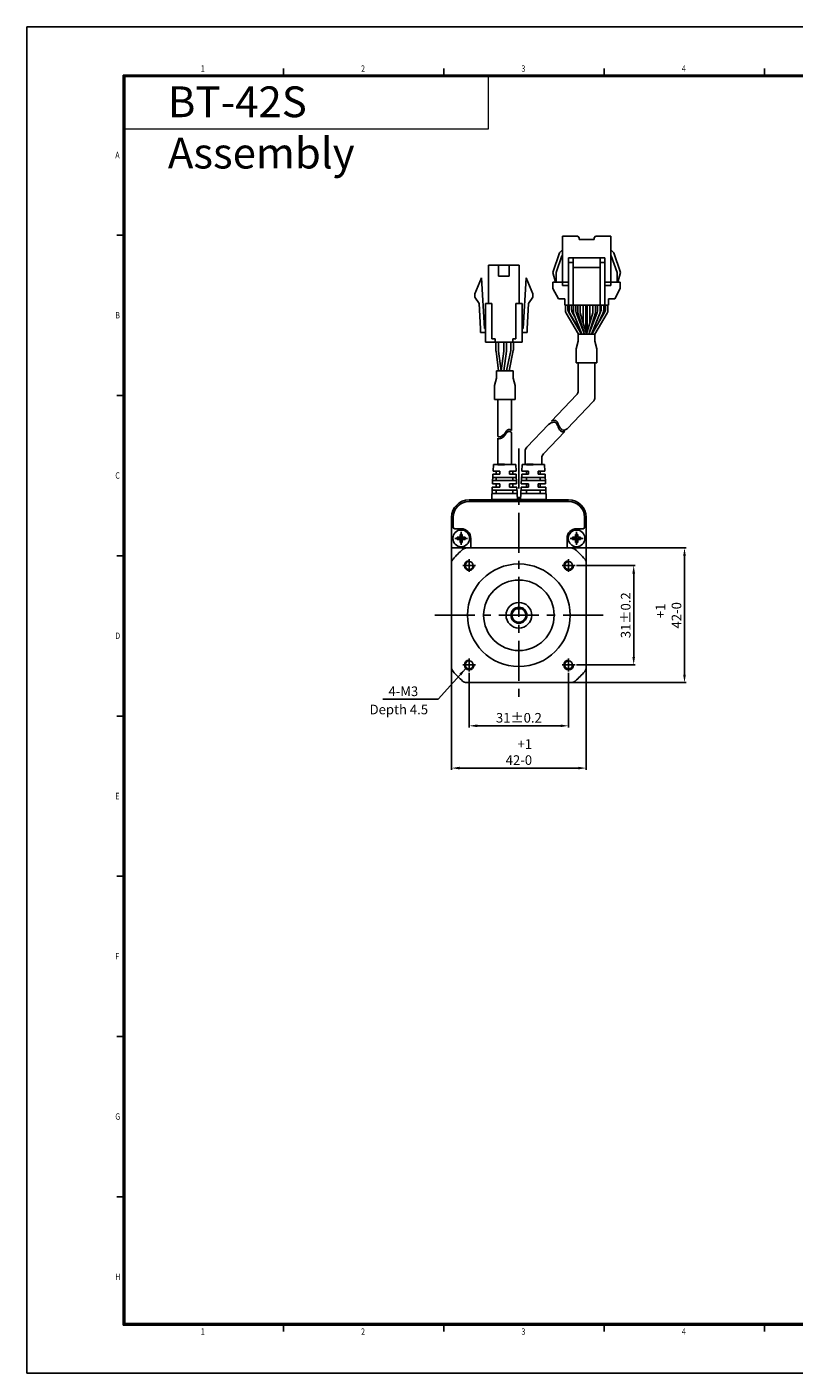
# Model space of a CAD drawing. Extents: x 383 to 1370, y -130 to 290.
# Drawn here: x 776 to 1015, y -130 to 290 of the extents above; entities that cross this region are included whole.
import ezdxf

# ---------------------------------------------------------------- set-up
doc = ezdxf.new("R2010")
doc.units = 0
doc.header["$MEASUREMENT"] = 0
doc.header["$PDMODE"] = 2
doc.header["$PDSIZE"] = -0.01
doc.linetypes.add('CENTER', pattern=[2, 1.25, -0.25, 0.25, -0.25])
doc.layers.get('0').update_dxf_attribs({"linetype": 'CONTINUOUS'})
doc.layers.get('Defpoints').update_dxf_attribs({"linetype": 'CONTINUOUS'})
doc.layers.add('3', color=5, linetype='CONTINUOUS', lineweight=18)
doc.layers.add('4', color=1, linetype='CONTINUOUS', lineweight=18)
doc.layers.add('DIM', color=3, linetype='CONTINUOUS')
doc.layers.add('SHEET', color=1, linetype='CONTINUOUS')
doc.styles.add('SHEET1', font='ROMANS.SHX', dxfattribs={"width": 0.8, "height": 3})
doc.styles.get("Standard").update_dxf_attribs({"font": 'txt.shx', "bigfont": 'whgtxt.shx'})
doc.dimstyles.get("Standard").update_dxf_attribs({"dimscale": 0, "dimtxt": 3, "dimasz": 2.5, "dimexe": 0.125, "dimexo": 0.0625, "dimgap": 0.6, "dimtad": 1, "dimdec": 4, "dimzin": 0, "dimdsep": 46, "dimtxsty": 'Standard', "dimcen": 0, "dimclrd": 256, "dimclre": 256, "dimclrt": 256, "dimadec": 0, "dimazin": 0, "dimtp": 0.005, "dimtm": -0.005, "dimtfac": 1, "dimtdec": 4, "dimtmove": 0, "dimatfit": 3, "dimfxl": 0, "dimtolj": 1, "dimtzin": 0, "dimarcsym": 0})

# ---------------------------------------------------------------- blocks, each defined once
blk = doc.blocks.new('*D62')
at = {"layer": 'Defpoints', "color": 0}
for p in [(946.96, 121.71), (946.96, 90.71), (965.26, 90.71)]:
    blk.add_point(p, dxfattribs=at)
at = {"layer": 'DIM', "color": 8, "lineweight": -2}
for p, q in [((947.46, 121.71), (965.76, 121.71)), ((965.26, 119.21), (965.26, 93.21)), ((947.46, 90.71), (965.76, 90.71))]:
    blk.add_line(p, q, dxfattribs=at)
at = {"layer": 'DIM', "color": 8}
for points in [[(964.84, 119.21), (965.67, 119.21), (965.26, 121.71)], [(964.84, 93.21), (965.67, 93.21), (965.26, 90.71)]]:
    blk.add_solid(points, dxfattribs=at)
at = {"layer": 'DIM', "insert": (962.76, 106.21), "char_height": 3, "attachment_point": 5, "rotation": 90}
blk.add_mtext('\\A1;31±0.2', dxfattribs=at)
blk = doc.blocks.new('*D65')
at = {"layer": 'Defpoints', "color": 0}
for p in [(913.96, 88.71), (944.96, 88.71), (944.96, 71.72)]:
    blk.add_point(p, dxfattribs=at)
at = {"layer": 'DIM', "color": 8, "lineweight": -2}
for p, q in [((913.96, 88.21), (913.96, 71.22)), ((944.96, 88.21), (944.96, 71.22)), ((916.46, 71.72), (942.46, 71.72))]:
    blk.add_line(p, q, dxfattribs=at)
at = {"layer": 'DIM', "color": 8}
for points in [[(916.46, 72.14), (916.46, 71.31), (913.96, 71.72)], [(942.46, 72.14), (942.46, 71.31), (944.96, 71.72)]]:
    blk.add_solid(points, dxfattribs=at)
at = {"layer": 'DIM', "insert": (929.46, 74.22), "char_height": 3, "attachment_point": 5}
blk.add_mtext('\\A1;31%%P0.2', dxfattribs=at)
blk = doc.blocks.new('*D66')
at = {"layer": 'Defpoints', "color": 0}
for p in [(908.46, 89.97), (950.46, 89.97), (950.46, 58.53)]:
    blk.add_point(p, dxfattribs=at)
at = {"layer": 'DIM', "color": 8, "lineweight": -2}
for p, q in [((908.46, 89.47), (908.46, 58.03)), ((950.46, 89.47), (950.46, 58.03)), ((910.96, 58.53), (947.96, 58.53))]:
    blk.add_line(p, q, dxfattribs=at)
at = {"layer": 'DIM', "color": 8}
for points in [[(910.96, 58.95), (910.96, 58.11), (908.46, 58.53)], [(947.96, 58.95), (947.96, 58.11), (950.46, 58.53)]]:
    blk.add_solid(points, dxfattribs=at)
at = {"layer": 'DIM', "insert": (929.46, 63.53), "char_height": 3, "attachment_point": 5}
blk.add_mtext('\\A1;    +1\\P42-0', dxfattribs=at)
blk = doc.blocks.new('*D67')
at = {"layer": 'Defpoints', "color": 0}
for p in [(945.7, 127.21), (945.7, 85.21), (981.1, 85.21)]:
    blk.add_point(p, dxfattribs=at)
at = {"layer": 'DIM', "color": 8, "lineweight": -2}
for p, q in [((946.2, 127.21), (981.6, 127.21)), ((981.1, 124.71), (981.1, 87.71)), ((946.2, 85.21), (981.6, 85.21))]:
    blk.add_line(p, q, dxfattribs=at)
at = {"layer": 'DIM', "color": 8}
for points in [[(980.68, 124.71), (981.52, 124.71), (981.1, 127.21)], [(980.68, 87.71), (981.52, 87.71), (981.1, 85.21)]]:
    blk.add_solid(points, dxfattribs=at)
at = {"layer": 'DIM', "insert": (976.1, 106.21), "char_height": 3, "attachment_point": 5, "rotation": 90}
blk.add_mtext('\\A1;   +1\\P42-0', dxfattribs=at)

msp = doc.modelspace()

# ---------------------------------------------------------------- linework, layer by layer
for p, q in [((947.79, 224.44), (943.09, 224.44)), ((947.79, 224.44), (943.09, 224.44)), ((943.09, 209.14), (943.09, 224.44)), ((948.29, 223.94), (947.79, 224.44)), ((948.29, 223.44), (948.29, 223.94)), ((952.89, 223.44), (948.29, 223.44)), ((952.89, 223.94), (953.39, 224.44)), ((952.89, 223.44), (952.89, 223.94)), ((958.09, 224.44), (953.39, 224.44)), ((958.09, 224.44), (953.39, 224.44)), ((958.09, 209.14), (958.09, 224.44)), ((942.14, 219.26), (940.03, 213.14)), ((958.09, 219.94), (958.09, 219.94)), ((959.03, 219.26), (961.14, 213.14)), ((920.02, 203.46), (920.02, 215.46)), ((923.07, 212.06), (923.07, 215.46)), ((926.47, 212.06), (926.47, 215.46)), ((929.52, 203.46), (929.52, 215.46)), ((942.89, 218.37), (941.09, 213.14)), ((956.29, 217.74), (944.89, 217.74)), ((944.89, 202.94), (944.89, 217.74)), ((946.39, 216.24), (944.89, 216.24)), ((946.39, 202.94), (946.39, 217.74)), ((954.79, 214.74), (946.39, 214.74)), ((954.79, 202.94), (954.79, 217.74)), ((956.29, 216.24), (954.79, 216.24)), ((956.29, 202.94), (956.29, 217.74)), ((958.28, 218.37), (960.09, 213.14)), ((917.77, 211.46), (915.77, 206.46)), ((918.72, 195.66), (917.77, 211.46)), ((930.82, 195.66), (931.77, 211.46)), ((931.77, 211.46), (933.77, 206.46)), ((940.03, 213.14), (940.89, 210.14)), ((940.09, 210.14), (944.89, 210.14)), ((940.09, 208.14), (940.09, 210.14)), ((941.09, 210.14), (941.09, 213.14)), ((961.09, 210.14), (956.29, 210.14)), ((960.09, 210.14), (960.09, 213.14)), ((961.14, 213.14), (960.29, 210.14)), ((961.09, 208.14), (961.09, 210.14)), ((915.77, 206.46), (915.77, 205.46)), ((933.77, 206.46), (933.77, 205.46)), ((941.79, 204.94), (940.09, 208.14)), ((943.09, 209.14), (944.89, 209.14)), ((958.09, 209.14), (956.29, 209.14)), ((959.39, 204.94), (961.09, 208.14)), ((917.05, 203.49), (915.77, 205.46)), ((917.52, 195.59), (917.05, 203.49)), ((919.02, 191.46), (919.02, 203.46)), ((920.02, 204.98), (920.02, 204.98)), ((921.02, 192.46), (921.02, 203.46)), ((928.52, 192.46), (928.52, 203.46)), ((930.52, 191.46), (930.52, 203.46)), ((932.02, 195.59), (932.49, 203.49)), ((932.49, 203.49), (933.77, 205.46)), ((941.79, 204.94), (943.79, 204.94)), ((941.79, 204.94), (943.79, 204.94)), ((943.79, 202.94), (943.79, 204.94)), ((959.39, 204.94), (957.39, 204.94)), ((957.39, 202.94), (957.39, 204.94)), ((917.52, 194.46), (917.52, 195.66)), ((932.02, 194.46), (932.02, 195.66)), ((920.71, 191.46), (928.83, 191.46)), ((922.02, 191.46), (922.02, 192.46)), ((926.94, 189.26), (926.94, 191.46)), ((927.52, 191.46), (927.52, 192.46)), ((927.74, 189.18), (927.74, 191.46)), ((925.59, 182.46), (926.9, 188.86)), ((926.4, 182.46), (927.7, 188.78)), ((947.98, 176.32), (947.98, 184.95)), ((953.18, 184.95), (947.98, 184.95)), ((953.18, 184.95), (947.98, 184.95)), ((953.18, 174.24), (953.18, 184.95)), ((922.88, 173.48), (922.88, 162.03)), ((927.18, 173.48), (927.18, 163.85)), ((947.42, 174.94), (939.62, 166.74)), ((952.62, 172.86), (944.56, 164.38)), ((938.69, 165.76), (931.94, 158.67)), ((922.88, 161.46), (922.88, 153.21)), ((927.18, 163.27), (927.18, 153.21)), ((943.75, 163.53), (937.14, 156.59)), ((931.39, 153.21), (931.39, 157.29)), ((921.4, 151.21), (921.49, 153.21)), ((923.49, 151.21), (921.4, 151.21)), ((923.49, 151.21), (921.4, 151.21)), ((928.49, 153.21), (921.49, 153.21)), ((922.39, 150.21), (922.39, 151.21)), ((927.18, 153.21), (922.88, 153.21)), ((923.49, 151.21), (923.49, 150.21)), ((924.99, 153.21), (927.18, 153.21)), ((928.58, 151.21), (926.49, 151.21)), ((926.49, 151.21), (926.49, 150.21)), ((927.59, 150.21), (927.59, 151.21)), ((928.58, 151.21), (928.49, 153.21)), ((930.4, 151.21), (930.49, 153.21)), ((932.49, 151.21), (930.4, 151.21)), ((932.49, 151.21), (930.4, 151.21)), ((937.49, 153.21), (930.49, 153.21)), ((936.59, 153.21), (931.39, 153.21)), ((936.14, 153.21), (931.84, 153.21)), ((931.84, 151.21), (931.84, 150.21)), ((932.49, 151.21), (932.49, 150.21)), ((933.94, 153.21), (936.14, 153.21)), ((937.58, 151.21), (935.49, 151.21)), ((935.49, 151.21), (935.49, 150.21)), ((936.14, 151.21), (936.14, 150.21)), ((936.59, 153.21), (936.59, 155.21)), ((937.58, 151.21), (937.49, 153.21)), ((921.21, 147.21), (921.35, 150.21)), ((923.49, 147.21), (921.21, 147.21)), ((928.71, 148.21), (921.26, 148.21)), ((928.67, 149.21), (921.31, 149.21)), ((923.49, 150.21), (921.35, 150.21)), ((923.49, 150.21), (921.35, 150.21)), ((922.39, 148.21), (922.39, 149.21)), ((922.39, 146.21), (922.39, 147.21)), ((923.49, 147.21), (923.49, 146.21)), ((928.62, 150.21), (926.49, 150.21)), ((928.76, 147.21), (926.49, 147.21)), ((926.49, 147.21), (926.49, 146.21)), ((927.59, 148.21), (927.59, 149.21)), ((927.59, 146.21), (927.59, 147.21)), ((928.76, 147.21), (928.62, 150.21)), ((930.21, 147.21), (930.35, 150.21)), ((932.49, 147.21), (930.21, 147.21)), ((937.71, 148.21), (930.26, 148.21)), ((937.67, 149.21), (930.31, 149.21)), ((932.49, 150.21), (930.35, 150.21)), ((932.49, 150.21), (930.35, 150.21)), ((931.84, 149.21), (931.84, 148.21)), ((931.84, 147.21), (931.84, 146.21)), ((932.49, 147.21), (932.49, 146.21)), ((937.62, 150.21), (935.49, 150.21)), ((937.76, 147.21), (935.49, 147.21)), ((935.49, 147.21), (935.49, 146.21)), ((936.14, 149.21), (936.14, 148.21)), ((936.14, 147.21), (936.14, 146.21)), ((937.76, 147.21), (937.62, 150.21)), ((920.99, 142.21), (921.17, 146.21)), ((928.9, 144.21), (921.08, 144.21)), ((928.85, 145.21), (921.12, 145.21)), ((923.49, 146.21), (921.17, 146.21)), ((922.39, 144.21), (922.39, 145.21)), ((928.81, 146.21), (926.49, 146.21)), ((927.59, 144.21), (927.59, 145.21)), ((928.99, 142.21), (928.81, 146.21)), ((929.99, 142.21), (930.17, 146.21)), ((937.9, 144.21), (930.08, 144.21)), ((937.85, 145.21), (930.12, 145.21)), ((932.49, 146.21), (930.17, 146.21)), ((931.84, 145.21), (931.84, 144.21)), ((937.81, 146.21), (935.49, 146.21)), ((936.14, 145.21), (936.14, 144.21)), ((937.99, 142.21), (937.81, 146.21)), ((944.96, 142.21), (913.96, 142.21)), ((908.46, 136.71), (908.46, 122.46)), ((950.46, 136.71), (950.46, 122.46)), ((914.56, 127.21), (908.46, 127.21)), ((913.21, 127.21), (945.7, 127.21)), ((914.56, 127.21), (915.11, 127.21)), ((943.8, 127.21), (915.11, 127.21)), ((943.8, 127.21), (944.36, 127.21)), ((950.46, 127.21), (944.36, 127.21)), ((908.46, 122.46), (908.46, 89.97)), ((950.46, 122.46), (950.46, 89.97)), ((927.96, 108.21), (930.96, 108.21)), ((913.21, 85.21), (945.7, 85.21))]:
    msp.add_line(p, q)
at = {"color": 0}
for p, q in [((957.39, 202.94), (943.79, 202.94)), ((943.94, 201.46), (943.94, 202.94)), ((957.24, 202.94), (943.94, 202.94)), ((944.74, 201.68), (944.74, 202.94)), ((945.11, 201.34), (945.11, 202.94)), ((945.91, 201.56), (945.91, 202.94)), ((946.44, 200.94), (946.44, 202.94)), ((947.24, 201.1), (947.24, 202.94)), ((947.8, 200.55), (947.8, 202.93)), ((948.6, 200.59), (948.6, 202.93)), ((949.52, 197.53), (949.52, 202.94)), ((950.32, 194.87), (950.32, 202.94)), ((950.8, 202.94), (950.8, 194.7)), ((951.6, 202.94), (951.6, 197.4)), ((952.55, 200.6), (952.55, 202.94)), ((953.35, 200.56), (953.35, 202.94)), ((953.95, 201.1), (953.95, 202.94)), ((954.75, 200.94), (954.75, 202.94)), ((955.11, 201.63), (955.11, 202.94)), ((955.91, 201.41), (955.91, 202.94)), ((956.44, 201.68), (956.44, 202.94)), ((957.24, 201.46), (957.24, 202.94)), ((944.21, 200.45), (948.03, 193.94)), ((945.01, 200.67), (948.95, 193.94)), ((946.58, 200.2), (949.09, 193.94)), ((947.38, 200.35), (949.95, 193.94)), ((953.81, 200.35), (951.24, 193.94)), ((954.61, 200.2), (952.1, 193.94)), ((956.16, 200.67), (952.22, 193.94)), ((956.96, 200.45), (953.14, 193.94)), ((947.98, 191.69), (947.98, 193.94)), ((947.99, 193.94), (953.19, 193.94)), ((953.18, 191.69), (953.18, 193.94)), ((922.3, 188.87), (922.3, 191.46)), ((923.1, 188.92), (923.1, 191.46)), ((924.8, 188.92), (924.8, 191.46)), ((925.6, 188.87), (925.6, 191.46)), ((947.36, 189.36), (947.98, 191.69)), ((947.36, 184.95), (947.36, 189.36)), ((953.8, 189.36), (953.18, 191.69)), ((953.8, 184.95), (953.8, 189.36)), ((922.32, 188.6), (923.14, 182.46)), ((923.12, 188.65), (923.95, 182.46)), ((924.79, 188.65), (923.96, 182.46)), ((925.59, 188.6), (924.77, 182.46)), ((953.8, 184.95), (947.36, 184.95)), ((953.8, 184.95), (947.36, 184.95)), ((927.63, 182.46), (922.43, 182.46)), ((922.43, 180.21), (922.43, 182.46)), ((927.63, 180.21), (927.63, 182.46)), ((921.81, 177.89), (922.43, 180.21)), ((921.81, 173.48), (921.81, 177.89)), ((928.25, 177.89), (927.63, 180.21)), ((928.25, 173.48), (928.25, 177.89)), ((928.25, 173.48), (921.81, 173.48)), ((925.74, 163.83), (925.51, 163.56)), ((925.99, 164.03), (925.74, 163.83)), ((926.26, 164.14), (925.99, 164.03)), ((926.64, 164.12), (926.26, 164.14)), ((927.05, 163.94), (926.64, 164.12)), ((927.18, 163.85), (927.05, 163.94)), ((938.69, 165.76), (939.55, 166.23)), ((939.55, 166.23), (940.02, 166.4)), ((939.62, 166.74), (939.7, 166.79)), ((939.64, 166.76), (940.17, 166.96)), ((940.02, 166.4), (940.46, 166.47)), ((940.17, 166.96), (940.61, 167.02)), ((940.46, 166.47), (940.84, 166.39)), ((940.61, 167.02), (940.99, 166.95)), ((940.84, 166.39), (941.07, 166.22)), ((940.99, 166.95), (941.22, 166.77)), ((941.07, 166.22), (941.25, 165.96)), ((941.22, 166.77), (941.4, 166.51)), ((941.25, 165.96), (941.41, 165.64)), ((941.4, 166.51), (941.56, 166.19)), ((941.41, 165.64), (941.56, 165.28)), ((941.56, 166.19), (941.71, 165.84)), ((941.56, 165.28), (941.71, 164.91)), ((941.71, 165.84), (941.86, 165.47)), ((941.71, 164.91), (941.92, 164.49)), ((941.86, 165.47), (942.07, 165.05)), ((941.92, 164.49), (942.16, 164.11)), ((942.07, 165.05), (942.31, 164.66)), ((942.16, 164.11), (942.44, 163.79)), ((942.31, 164.66), (942.59, 164.34)), ((942.59, 164.34), (942.9, 164.11)), ((942.9, 164.11), (943.25, 164)), ((943.25, 164), (943.57, 164)), ((943.57, 164), (943.91, 164.09)), ((943.91, 164.09), (944.56, 164.38)), ((923, 161.97), (922.88, 162.03)), ((923, 161.39), (922.88, 161.46)), ((923.31, 161.88), (923, 161.97)), ((923.31, 161.3), (923, 161.39)), ((923.68, 161.9), (923.31, 161.88)), ((923.68, 161.32), (923.31, 161.3)), ((924.04, 162.04), (923.68, 161.9)), ((924.04, 161.47), (923.68, 161.32)), ((924.39, 162.28), (924.04, 162.04)), ((924.39, 161.7), (924.04, 161.47)), ((924.72, 162.59), (924.39, 162.28)), ((924.72, 162.01), (924.39, 161.7)), ((925.03, 162.94), (924.72, 162.59)), ((925.03, 162.36), (924.72, 162.01)), ((925.28, 163.26), (925.03, 162.94)), ((925.28, 162.68), (925.03, 162.36)), ((925.51, 163.56), (925.28, 163.26)), ((925.51, 162.99), (925.28, 162.68)), ((925.74, 163.26), (925.51, 162.99)), ((925.99, 163.46), (925.74, 163.26)), ((926.26, 163.57), (925.99, 163.46)), ((926.64, 163.54), (926.26, 163.57)), ((927.05, 163.37), (926.64, 163.54)), ((927.18, 163.27), (927.05, 163.37)), ((942.44, 163.79), (942.75, 163.56)), ((942.75, 163.56), (943.1, 163.44)), ((943.1, 163.44), (943.42, 163.45)), ((943.42, 163.45), (943.76, 163.54))]:
    msp.add_line(p, q, dxfattribs=at)
at = {"color": 1, "linetype": 'CENTER', "ltscale": 10}
for p, q in [((929.46, 158.21), (929.46, 79.98)), ((903.22, 106.21), (955.69, 106.21))]:
    msp.add_line(p, q, dxfattribs=at)
at = {"lineweight": 35}
for p, q in [((922.88, 153.21), (924.99, 153.21)), ((931.84, 153.21), (933.94, 153.21))]:
    msp.add_line(p, q, dxfattribs=at)
at = {"ltscale": 13.041375}
msp.add_line((944.96, 141.71), (913.96, 141.71), dxfattribs=at)
at = {"color": 0, "lineweight": 35}
for p, q in [((921.05, 142.21), (928.92, 142.21)), ((921.05, 142.21), (928.92, 142.21)), ((931.18, 142.21), (928.92, 142.21)), ((930.05, 142.21), (937.92, 142.21)), ((930.05, 142.21), (937.92, 142.21))]:
    msp.add_line(p, q, dxfattribs=at)
at = {"ltscale": 14.513788}
for p, q in [((908.96, 136.71), (908.96, 133.71)), ((949.96, 133.71), (949.96, 136.71)), ((914.46, 130.21), (914.46, 127.21)), ((944.46, 127.21), (944.46, 130.21))]:
    msp.add_line(p, q, dxfattribs=at)
at = {"ltscale": 7.618686}
for p, q in [((909.46, 133.21), (911.46, 133.21)), ((947.46, 133.21), (949.46, 133.21))]:
    msp.add_line(p, q, dxfattribs=at)
at = {"color": 7, "linetype": 'Continuous'}
for p, q in [((910.21, 130.56), (910.21, 129.86)), ((910.96, 130.56), (910.21, 130.56)), ((911.81, 131.46), (911.11, 131.46)), ((911.11, 131.46), (911.11, 130.71)), ((911.81, 131.46), (911.81, 130.71)), ((912.71, 130.56), (911.96, 130.56)), ((912.71, 130.56), (912.71, 129.86)), ((946.21, 130.56), (946.21, 129.86)), ((946.96, 130.56), (946.21, 130.56)), ((947.81, 131.46), (947.11, 131.46)), ((947.11, 131.46), (947.11, 130.71)), ((947.81, 131.46), (947.81, 130.71)), ((948.71, 130.56), (947.96, 130.56)), ((948.71, 130.56), (948.71, 129.86)), ((910.96, 129.86), (910.21, 129.86)), ((911.11, 129.71), (911.11, 128.96)), ((911.81, 128.96), (911.11, 128.96)), ((911.81, 129.71), (911.81, 128.96)), ((912.71, 129.86), (911.96, 129.86)), ((946.96, 129.86), (946.21, 129.86)), ((947.11, 129.71), (947.11, 128.96)), ((947.81, 128.96), (947.11, 128.96)), ((947.81, 129.71), (947.81, 128.96)), ((948.71, 129.86), (947.96, 129.86))]:
    msp.add_line(p, q, dxfattribs=at)
at = {"color": 8}
for p, q in [((913.96, 119.71), (913.96, 123.71)), ((944.96, 119.71), (944.96, 123.71)), ((911.96, 121.71), (915.96, 121.71)), ((942.96, 121.71), (946.96, 121.71)), ((913.96, 88.71), (913.96, 92.71)), ((944.96, 88.71), (944.96, 92.71)), ((911.96, 90.71), (915.96, 90.71)), ((942.96, 90.71), (946.96, 90.71))]:
    msp.add_line(p, q, dxfattribs=at)
for points in [[(929.52, 215.46), (920.02, 215.46)], [(926.47, 212.06), (923.07, 212.06)], [(921.02, 203.46), (919.02, 203.46)], [(930.52, 203.46), (928.52, 203.46)], [(919.02, 194.46), (917.52, 194.46)], [(919.02, 194.46), (917.52, 194.46)], [(919.02, 195.66), (918.72, 195.66)], [(930.52, 195.66), (930.82, 195.66)], [(930.52, 194.46), (932.02, 194.46)], [(930.52, 194.46), (932.02, 194.46)], [(930.52, 191.46), (919.02, 191.46)], [(922.02, 192.46), (921.02, 192.46)], [(928.52, 192.46), (927.52, 192.46)]]:
    msp.add_lwpolyline(points)
for centre, radius in [((911.46, 130.21), 2.6), ((947.46, 130.21), 2.6), ((913.96, 121.71), 1.25), ((929.46, 106.21), 16), ((944.96, 121.71), 1.25), ((929.46, 106.21), 11), ((929.46, 106.21), 4), ((929.46, 106.21), 2.5), ((913.96, 90.71), 1.25), ((944.96, 90.71), 1.25)]:
    msp.add_circle(centre, radius)
for centre, radius, start, end in [((943.09, 218.94), 1, 90, 160.9744), ((942.99, 218.34), 0.1, 0, 160.9744), ((958.09, 218.94), 1, 19.0256, 90), ((958.19, 218.34), 0.1, 19.0256, 180), ((924.94, 189.26), 2, 348.4046, 0), ((925.74, 189.18), 2, 348.4046, 0), ((945.98, 176.32), 2, 316.42, 360), ((951.18, 174.24), 2, 316.42, 360), ((933.39, 157.29), 2, 136.42, 180), ((938.59, 155.21), 2, 136.42, 180), ((913.96, 136.71), 5.5, 90, 180), ((944.96, 136.71), 5.5, 0, 90), ((929.46, 106.21), 27, 130.5358, 139.4642), ((913.21, 125.21), 2, 90, 130.5358), ((945.7, 125.21), 2, 49.4642, 90), ((929.46, 106.21), 27, 40.5358, 49.4642), ((910.46, 122.46), 2, 139.4642, 180), ((913.96, 121.71), 1.5, 90, 0), ((944.96, 121.71), 1.5, 90, 0), ((948.46, 122.46), 2, 0, 40.5358), ((929.46, 106.21), 2.18, 113.6413, 66.3587), ((910.46, 89.97), 2, 180, 220.5358), ((929.46, 106.21), 27, 220.5358, 229.4642), ((913.96, 90.71), 1.5, 90, 0), ((944.96, 90.71), 1.5, 90, 0), ((929.46, 106.21), 27, 310.5358, 319.4642), ((948.46, 89.97), 2, 319.4642, 0), ((913.21, 87.21), 2, 229.4642, 270), ((945.7, 87.21), 2, 270, 310.5358)]:
    msp.add_arc(centre, radius, start, end)
at = {"color": 0}
for centre, start, end in [((946.74, 201.68), 180, 210.3583), ((953.11, 201.63), 329.6417, 0), ((954.44, 201.68), 329.6417, 0), ((945.94, 201.46), 180, 210.3583), ((947.11, 201.34), 180, 210.3583), ((947.91, 201.56), 180, 210.3583), ((948.44, 200.94), 180, 201.82), ((949.24, 201.1), 180, 201.82), ((951.95, 201.1), 338.18, 360), ((952.75, 200.94), 338.18, 360), ((953.91, 201.41), 329.6417, 0), ((955.24, 201.46), 329.6417, 0), ((924.3, 188.87), 180, 187.5719), ((925.1, 188.92), 180, 187.5719), ((922.8, 188.92), 352.4281, 0), ((923.6, 188.87), 352.4281, 0)]:
    msp.add_arc(centre, 2, start, end, dxfattribs=at)
at = {"ltscale": 12.665669}
for centre, start, end in [((913.96, 136.71), 90, 180), ((944.96, 136.71), 0, 90)]:
    msp.add_arc(centre, 5, start, end, dxfattribs=at)
at = {"ltscale": 2.991791}
for centre, start, end in [((909.46, 133.71), 180, 270), ((949.46, 133.71), 270, 0)]:
    msp.add_arc(centre, 0.5, start, end, dxfattribs=at)
at = {"color": 7, "linetype": 'Continuous'}
for centre, start, end in [((910.96, 130.71), 270, 0), ((911.96, 130.71), 180, 270), ((946.96, 130.71), 270, 0), ((947.96, 130.71), 180, 270), ((910.96, 129.71), 360, 90), ((911.96, 129.71), 90, 180), ((946.96, 129.71), 360, 90), ((947.96, 129.71), 90, 180)]:
    msp.add_arc(centre, 0.15, start, end, dxfattribs=at)
at = {"ltscale": 15.198803}
for centre, start, end in [((911.46, 130.21), 0, 90), ((947.46, 130.21), 90, 180)]:
    msp.add_arc(centre, 3, start, end, dxfattribs=at)
at = {"layer": '4'}
for p, q in [((919.91, 274.27), (919.91, 257.86)), ((919.91, 257.86), (806.55, 257.86))]:
    msp.add_line(p, q, dxfattribs=at)
at = {"layer": 'DIM', "color": 0}
for p, q in [((945.39, 200.33), (949.09, 193.94)), ((946.19, 200.55), (946.94, 199.3)), ((947.8, 200.55), (949.68, 194.6)), ((948.6, 200.59), (950.59, 193.94)), ((952.55, 200.6), (950.58, 193.94)), ((953.35, 200.56), (951.48, 194.54)), ((954.84, 200.62), (953.36, 197.07)), ((955.64, 200.4), (954.26, 197.43))]:
    msp.add_line(p, q, dxfattribs=at)
at = {"layer": 'DIM', "color": 8}
for p, q in [((909.46, 130.21), (913.46, 130.21)), ((911.46, 128.21), (911.46, 132.21)), ((945.46, 130.21), (949.46, 130.21)), ((947.46, 128.21), (947.46, 132.21))]:
    msp.add_line(p, q, dxfattribs=at)
at = {"layer": 'SHEET', "color": 1}
for p, q in [((1370.05, 289.77), (776.05, 289.77)), ((776.05, 289.77), (776.05, -130.23)), ((776.05, -130.23), (1370.05, -130.23))]:
    msp.add_line(p, q, dxfattribs=at)
at = {"layer": 'SHEET', "color": 7}
for p, q in [((1355.05, 274.77), (806.05, 274.77)), ((806.05, 274.77), (806.05, -115.23)), ((1354.8, 274.52), (806.3, 274.52)), ((806.3, 274.52), (806.3, -114.98)), ((1354.55, 274.27), (806.55, 274.27)), ((806.55, 274.27), (806.55, -114.73)), ((806.05, -115.23), (1355.05, -115.23)), ((806.3, -114.98), (1354.8, -114.98)), ((806.55, -114.73), (1354.55, -114.73))]:
    msp.add_line(p, q, dxfattribs=at)
at = {"layer": 'SHEET'}
for p, q in [((856.05, 274.77), (856.05, 276.77)), ((906.05, 274.77), (906.05, 276.77)), ((956.05, 274.77), (956.05, 276.77)), ((1006.05, 274.77), (1006.05, 276.77)), ((806.05, 224.77), (804.05, 224.77)), ((806.05, 174.77), (804.05, 174.77)), ((806.05, 124.77), (804.05, 124.77)), ((806.05, 74.77), (804.05, 74.77)), ((806.05, 24.77), (804.05, 24.77)), ((806.05, -25.23), (804.05, -25.23)), ((806.05, -75.23), (804.05, -75.23)), ((856.05, -117.23), (856.05, -115.23)), ((906.05, -117.23), (906.05, -115.23)), ((956.05, -117.23), (956.05, -115.23)), ((1006.05, -117.23), (1006.05, -115.23))]:
    msp.add_line(p, q, dxfattribs=at)

# ---------------------------------------------------------------- texts
at = {"layer": '3', "insert": (819.99, 271.21), "char_height": 9.6, "width": 97.9679, "attachment_point": 1}
msp.add_mtext('{\\fArial Narrow|b0|i0|c0|p34;BT-42S Assembly}', dxfattribs=at)
at = {"layer": 'DIM', "insert": (898.07, 80.99), "char_height": 3, "attachment_point": 9}
msp.add_mtext('\\A1;4-M3', dxfattribs=at)
at = {"layer": 'DIM', "insert": (882.9, 78.31), "char_height": 3, "width": 27.2541, "attachment_point": 1}
msp.add_mtext('Depth 4.5', dxfattribs=at)
at = {"layer": 'SHEET', "style": 'SHEET1', "width": 0.8}
for s, p in [('1', (830.27, 275.78)), ('2', (880.27, 275.78)), ('3', (930.27, 275.78)), ('4', (980.27, 275.78)), ('A', (803.61, 248.81)), ('B', (803.61, 198.81)), ('C', (803.61, 148.81)), ('D', (803.61, 98.81)), ('E', (803.61, 48.81)), ('F', (803.61, -1.19)), ('G', (803.61, -51.19)), ('H', (803.61, -101.19)), ('1', (830.27, -118.28)), ('2', (880.27, -118.28)), ('3', (930.27, -118.28)), ('4', (980.27, -118.28))]:
    msp.add_text(s, height=2, dxfattribs=at).set_placement(p)

# ---------------------------------------------------------------- dimensions: what is measured, and where the dimension line sits
at = {"layer": 'DIM'}
dim = msp.add_linear_dim(base=(981.1, 85.21), p1=(945.7, 127.21), p2=(945.7, 85.21), angle=90, text='   +1\\P<>-0', dimstyle='Standard', override={"dimscale": 1, "dimexe": 0.5, "dimexo": 0.5, "dimgap": 1, "dimdec": 0, "dimcen": 2, "dimclrd": 8, "dimclre": 8, "dimtp": 0.05, "dimtm": 0.05, "dimtdec": 1}, dxfattribs=at)
dim.commit()
dim.dimension.update_dxf_attribs({"geometry": '*D67', "text_midpoint": (976.1, 106.21)})
dim = msp.add_linear_dim(base=(965.26, 90.71), p1=(946.96, 121.71), p2=(946.96, 90.71), angle=90, dimstyle='Standard', override={"dimscale": 1, "dimexe": 0.5, "dimexo": 0.5, "dimgap": 1, "dimdec": 0, "dimcen": 2, "dimclrd": 8, "dimclre": 8, "dimtol": 1, "dimtp": 0.2, "dimtm": 0.2, "dimtdec": 1}, dxfattribs=at)
dim.commit()
dim.dimension.update_dxf_attribs({"geometry": '*D62', "text_midpoint": (962.76, 106.21)})
for base, p1, p2, text, picture, middle in [((950.46, 58.53), (908.46, 89.97), (950.46, 89.97), '    +1\\P<>-0', '*D66', (929.46, 63.53)), ((944.96, 71.72), (913.96, 88.71), (944.96, 88.71), '<>%%P0.2', '*D65', (929.46, 74.22))]:
    dim = msp.add_linear_dim(base=base, p1=p1, p2=p2, text=text, dimstyle='Standard', override={"dimscale": 1, "dimexe": 0.5, "dimexo": 0.5, "dimgap": 1, "dimdec": 0, "dimcen": 2, "dimclrd": 8, "dimclre": 8, "dimtp": 0.05, "dimtm": 0.05, "dimtdec": 1}, dxfattribs=at)
    dim.commit()
    dim.dimension.update_dxf_attribs({"geometry": picture, "text_midpoint": middle})

# ---------------------------------------------------------------- leaders
at = {"layer": 'DIM', "annotation_type": 0, "has_hookline": 1, "hookline_direction": 1, "text_width": 11}
msp.add_leader([(912.87, 89.61), (904.31, 79.99), (899.07, 79.99)], dimstyle='Standard', override={"dimscale": 1, "dimexe": 0.5, "dimexo": 0.5, "dimgap": 1, "dimdec": 1, "dimcen": 2, "dimclrd": 8, "dimclre": 8, "dimtp": 0.05, "dimtm": 0.05, "dimtdec": 1}, dxfattribs=at)

doc.saveas('drawing.dxf')
